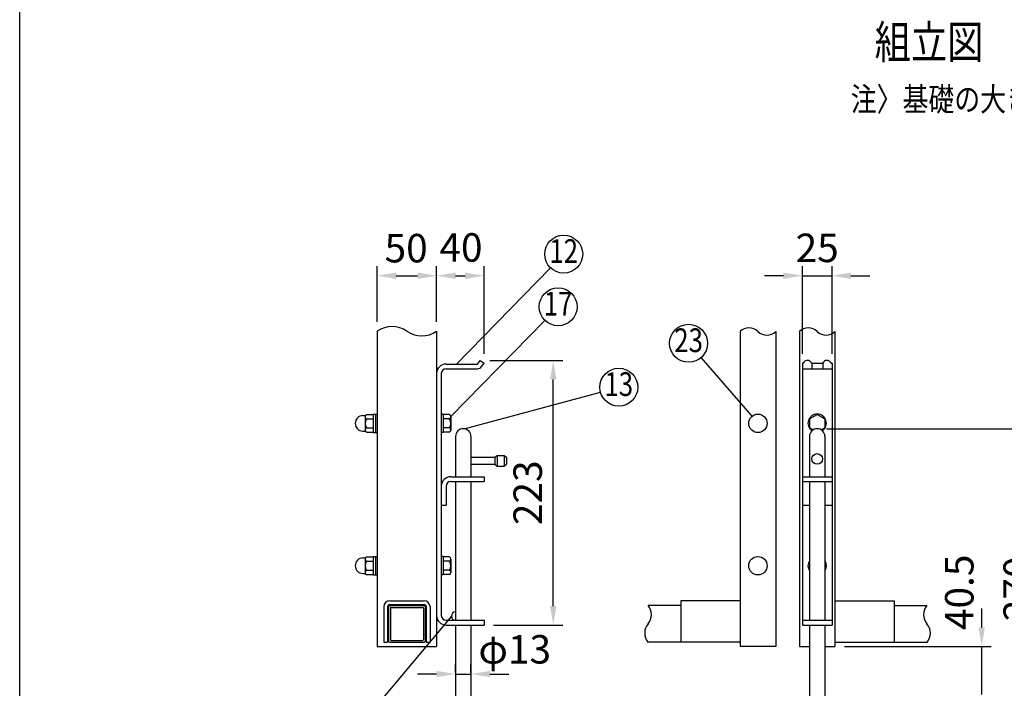
# Model space of a CAD drawing. Units: millimetres. Extents: x 84 to 7338, y 30 to 5268.
# Drawn here: x 84 to 2160, y 917 to 2326 of the extents above; entities that cross this region are included whole.
import ezdxf
from ezdxf.enums import TextEntityAlignment as Align

# ---------------------------------------------------------------- set-up
doc = ezdxf.new("R2010")
doc.units = ezdxf.units.MM
doc.header["$LTSCALE"] = 200
doc.header["$PDMODE"] = 33
doc.header["$PDSIZE"] = 5
for name, color, linetype in [('MOJI', 6, 'Continuous'), ('SJC', 1, 'Continuous'), ('SUNPOU', 4, 'Continuous'), ('WAKU', 5, 'Continuous')]:
    doc.layers.add(name, color=color, linetype=linetype)
doc.styles.add('EXT08', font='ROMANS.shx', dxfattribs={"width": 0.8, "bigfont": 'EXTFONT.shx'})
doc.styles.get("Standard").update_dxf_attribs({"font": 'arial.ttf'})
doc.dimstyles.new('SJC', dxfattribs={"dimtxt": 0.18, "dimasz": 0.18, "dimexe": 0.18, "dimexo": 0.0625, "dimgap": 0.09, "dimtad": 0, "dimtih": 1, "dimtoh": 1, "dimdec": 4, "dimzin": 0, "dimdsep": 46, "dimtxsty": 'Standard', "dimcen": 0.09, "dimadec": 0, "dimazin": 0, "dimtfac": 1, "dimtdec": 4, "dimtofl": 0, "dimtmove": 0, "dimatfit": 3, "dimfxl": 1, "dimtolj": 1, "dimtzin": 0, "dimarcsym": 0})

# ---------------------------------------------------------------- blocks, each defined once
blk = doc.blocks.new('*D23')
at = {"layer": 'DEFPOINTS', "color": 0}
for p in [(963, 1786.8), (838, 1669.7), (963, 1669.7)]:
    blk.add_point(p, dxfattribs=at)
at = {"layer": 'SUNPOU', "color": 0, "lineweight": -2}
for p, q in [((838, 1689.7), (838, 1806.8)), ((963, 1689.7), (963, 1806.8)), ((878, 1786.8), (923, 1786.8))]:
    blk.add_line(p, q, dxfattribs=at)
at = {"layer": 'SUNPOU', "color": 0}
for points in [[(878, 1793.5), (878, 1780.1), (838, 1786.8)], [(923, 1793.5), (923, 1780.1), (963, 1786.8)]]:
    blk.add_solid(points, dxfattribs=at)
at = {"layer": 'SUNPOU', "color": 0, "insert": (898.8, 1844.9), "char_height": 60, "attachment_point": 5, "style": 'EXT08'}
blk.add_mtext('\\A1;50', dxfattribs=at)
blk = doc.blocks.new('*D24')
at = {"layer": 'DEFPOINTS', "color": 0}
for p in [(963, 1786.8), (1063.1, 1786.8), (1063.1, 1602.5)]:
    blk.add_point(p, dxfattribs=at)
at = {"layer": 'SUNPOU', "color": 0, "lineweight": -2}
for p, q in [((1063.1, 1622.5), (1063.1, 1806.8)), ((1003, 1786.8), (1023.1, 1786.8))]:
    blk.add_line(p, q, dxfattribs=at)
at = {"layer": 'SUNPOU', "color": 0}
for points in [[(1003, 1793.5), (1003, 1780.1), (963, 1786.8)], [(1023.1, 1793.5), (1023.1, 1780.1), (1063.1, 1786.8)]]:
    blk.add_solid(points, dxfattribs=at)
at = {"layer": 'SUNPOU', "color": 0, "insert": (1014.4, 1846.4), "char_height": 60, "attachment_point": 5, "style": 'EXT08'}
blk.add_mtext('\\A1;40', dxfattribs=at)
blk = doc.blocks.new('*D26')
at = {"layer": 'DEFPOINTS', "color": 0}
for p in [(1054.9, 1608.3), (1209, 1608.3), (1063, 1050.8)]:
    blk.add_point(p, dxfattribs=at)
at = {"layer": 'SUNPOU', "color": 0, "lineweight": -2}
for p, q in [((1074.9, 1608.3), (1229, 1608.3)), ((1209, 1090.8), (1209, 1568.3)), ((1083, 1050.8), (1229, 1050.8))]:
    blk.add_line(p, q, dxfattribs=at)
at = {"layer": 'SUNPOU', "color": 0}
for points in [[(1202.3, 1568.3), (1215.6, 1568.3), (1209, 1608.3)], [(1202.3, 1090.8), (1215.6, 1090.8), (1209, 1050.8)]]:
    blk.add_solid(points, dxfattribs=at)
at = {"layer": 'SUNPOU', "color": 0, "insert": (1155, 1329.5), "char_height": 60, "attachment_point": 5, "rotation": 90, "style": 'EXT08'}
blk.add_mtext('\\A1;223', dxfattribs=at)
blk = doc.blocks.new('*D27')
at = {"layer": 'DEFPOINTS', "color": 0}
for p in [(1035.5, 947.5), (1003, 930.4), (1035.5, 930.4)]:
    blk.add_point(p, dxfattribs=at)
at = {"layer": 'SUNPOU', "color": 0, "lineweight": -2}
for p, q in [((1003, 950.4), (1003, 967.5)), ((1035.5, 950.4), (1035.5, 967.5)), ((963, 947.5), (923, 947.5)), ((1003, 947.5), (1035.5, 947.5)), ((1075.5, 947.5), (1115.5, 947.5))]:
    blk.add_line(p, q, dxfattribs=at)
at = {"layer": 'SUNPOU', "color": 0}
for points in [[(963, 954.2), (963, 940.9), (1003, 947.5)], [(1075.5, 954.2), (1075.5, 940.9), (1035.5, 947.5)]]:
    blk.add_solid(points, dxfattribs=at)
at = {"layer": 'SUNPOU', "color": 0, "insert": (1127.7, 999.6), "char_height": 60, "attachment_point": 5, "style": 'EXT08'}
blk.add_mtext('\\A1;φ13', dxfattribs=at)
blk = doc.blocks.new('*D29')
at = {"layer": 'DEFPOINTS', "color": 0}
for p in [(1802.6, 1005.8), (2111.9, 1005.8), (2111.9, 904.5)]:
    blk.add_point(p, dxfattribs=at)
at = {"layer": 'SUNPOU', "color": 0, "lineweight": -2}
for p, q in [((2111.9, 1045.8), (2111.9, 1085.8)), ((1822.6, 1005.8), (2131.9, 1005.8)), ((2111.9, 904.5), (2111.9, 1005.8)), ((2111.9, 864.5), (2111.9, 824.5))]:
    blk.add_line(p, q, dxfattribs=at)
at = {"layer": 'SUNPOU', "color": 0}
for points in [[(2105.3, 1045.8), (2118.6, 1045.8), (2111.9, 1005.8)], [(2105.3, 864.5), (2118.6, 864.5), (2111.9, 904.5)]]:
    blk.add_solid(points, dxfattribs=at)
at = {"layer": 'SUNPOU', "color": 0, "insert": (2064.6, 1119.7), "char_height": 60, "attachment_point": 5, "rotation": 90, "style": 'EXT08'}
blk.add_mtext('\\A1;40.5', dxfattribs=at)
blk = doc.blocks.new('*D30')
at = {"layer": 'DEFPOINTS', "color": 0}
for p in [(1765.1, 1464.5), (2241.7, 1464.5), (2111.9, 789.5)]:
    blk.add_point(p, dxfattribs=at)
at = {"layer": 'SUNPOU', "color": 0, "lineweight": -2}
for p, q in [((1785.1, 1464.5), (2261.7, 1464.5)), ((2241.7, 829.5), (2241.7, 1424.5)), ((2131.9, 789.5), (2261.7, 789.5))]:
    blk.add_line(p, q, dxfattribs=at)
at = {"layer": 'SUNPOU', "color": 0}
for points in [[(2235, 1424.5), (2248.4, 1424.5), (2241.7, 1464.5)], [(2235, 829.5), (2248.4, 829.5), (2241.7, 789.5)]]:
    blk.add_solid(points, dxfattribs=at)
at = {"layer": 'SUNPOU', "color": 0, "insert": (2187.7, 1127), "char_height": 60, "attachment_point": 5, "rotation": 90, "style": 'EXT08'}
blk.add_mtext('\\A1;270', dxfattribs=at)
blk = doc.blocks.new('*D38')
at = {"layer": 'DEFPOINTS', "color": 0}
for p in [(1796.4, 1786.8), (1733.9, 1602.5), (1796.4, 1602.5)]:
    blk.add_point(p, dxfattribs=at)
at = {"layer": 'SUNPOU', "color": 0, "lineweight": -2}
for p, q in [((1733.9, 1622.5), (1733.9, 1806.8)), ((1796.4, 1622.5), (1796.4, 1806.8)), ((1693.9, 1786.8), (1653.9, 1786.8)), ((1733.9, 1786.8), (1796.4, 1786.8)), ((1836.4, 1786.8), (1876.4, 1786.8))]:
    blk.add_line(p, q, dxfattribs=at)
at = {"layer": 'SUNPOU', "color": 0}
for points in [[(1693.9, 1793.5), (1693.9, 1780.1), (1733.9, 1786.8)], [(1836.4, 1793.5), (1836.4, 1780.1), (1796.4, 1786.8)]]:
    blk.add_solid(points, dxfattribs=at)
at = {"layer": 'SUNPOU', "color": 0, "insert": (1765.1, 1845.5), "char_height": 60, "attachment_point": 5, "style": 'EXT08'}
blk.add_mtext('\\A1;25', dxfattribs=at)

msp = doc.modelspace()

# ---------------------------------------------------------------- linework, layer by layer
at = {"layer": 'MOJI'}
for p, q in [((1004.904, 1600.776), (1202.958, 1803.644)), ((993.24, 1489.839), (1191.294, 1692.706)), ((1627.964, 1490.841), (1520.389, 1614.238)), ((1021.011, 1464.379), (1308.324, 1541.562)), ((994.24, 1069.526), (800.121, 837.787))]:
    msp.add_line(p, q, dxfattribs=at)
for centre in [(1230.901, 1832.266), (1219.237, 1721.328), (1494.104, 1644.389), (1346.954, 1551.94)]:
    msp.add_circle(centre, 40, dxfattribs=at)
at = {"layer": 'SJC'}
for p, q in [((837.99, 1669.7), (837.99, 1005.776)), ((962.99, 1669.7), (962.99, 1005.776)), ((1602.647, 1669.285), (1602.647, 1005.776)), ((1677.647, 1669.285), (1677.647, 1005.776)), ((1727.647, 1669.285), (1727.647, 1005.776)), ((1802.647, 1669.285), (1802.647, 1005.776)), ((962.99, 1580.776), (962.99, 1070.776)), ((837.99, 1102.026), (837.99, 1014.526)), ((864.24, 1102.026), (936.74, 1102.026)), ((1602.647, 1101.417), (1477.647, 1101.417)), ((1477.647, 1101.417), (1477.647, 1014.526)), ((1802.647, 1101.417), (1927.647, 1101.417)), ((1927.647, 1101.417), (1927.647, 1014.526)), ((851.74, 1089.526), (851.74, 1014.526)), ((859.74, 1089.526), (859.74, 1014.526)), ((864.24, 1094.026), (936.74, 1094.026)), ((941.24, 1089.526), (941.24, 1014.526)), ((949.24, 1089.526), (949.24, 1014.526)), ((1477.647, 1092.136), (1408.699, 1092.136)), ((1927.647, 1092.136), (1996.595, 1092.136)), ((837.99, 1005.776), (962.99, 1005.776)), ((851.74, 1014.526), (859.74, 1014.526)), ((941.24, 1014.526), (949.24, 1014.526)), ((1477.647, 1014.636), (1408.208, 1014.636)), ((1602.647, 1014.526), (1477.647, 1014.526)), ((1677.647, 1005.776), (1602.647, 1005.776)), ((1727.647, 1005.776), (1748.897, 1005.776)), ((1781.397, 1005.776), (1802.647, 1005.776)), ((1802.647, 1014.526), (1927.647, 1014.526)), ((1927.647, 1014.636), (1997.085, 1014.636))]:
    msp.add_line(p, q, dxfattribs=at)
for centre, radius, start, end in [((869.24, 1624.592), 54.875, 55.286244, 124.713756), ((931.74, 1714.807), 54.875, 235.286244, 304.713756), ((1621.397, 1650.024), 26.88, 45.769619, 134.230381), ((1658.897, 1688.545), 26.88, 225.769619, 314.230381), ((1746.397, 1650.024), 26.88, 45.769619, 134.230381), ((1783.897, 1688.545), 26.88, 225.769619, 314.230381), ((864.24, 1089.526), 12.5, 90, 180), ((936.74, 1089.526), 12.5, 360, 90), ((864.24, 1089.526), 4.5, 90, 180), ((933.74, 1086.526), 1.5, 0, 90), ((936.74, 1089.526), 4.5, 360, 90), ((936.74, 1089.526), 2.5, 0, 90), ((1385.186, 1072.61), 30.564, 320.291474, 39.708526), ((2020.108, 1072.61), 30.564, 140.291474, 219.708526), ((1432.212, 1033.557), 30.564, 140.291474, 218.246956), ((1973.082, 1033.557), 30.564, 321.753044, 39.708526)]:
    msp.add_arc(centre, radius, start, end, dxfattribs=at)
at = {"layer": 'SUNPOU'}
for p, q in [((982.99, 1600.776), (1048.914, 1600.776)), ((1049.931, 1601.299), (1054.949, 1608.32)), ((1054.949, 1608.32), (1063.084, 1602.504)), ((1057.991, 1595.38), (1063.084, 1602.504)), ((1733.897, 1602.504), (1733.897, 1050.776)), ((1735.46, 1602.504), (1733.897, 1602.504)), ((1753.584, 1602.504), (1776.71, 1602.504)), ((1753.584, 1602.504), (1753.584, 1590.776)), ((1776.71, 1602.504), (1776.71, 1590.776)), ((1794.834, 1602.504), (1796.397, 1602.504)), ((1796.397, 1602.504), (1796.397, 1050.776)), ((972.99, 1580.776), (972.99, 1070.776)), ((982.99, 1590.776), (1049.043, 1590.776)), ((982.99, 1590.776), (1049.043, 1590.776)), ((1733.897, 1590.776), (1796.397, 1590.776)), ((815.446, 1494.526), (828.99, 1494.526)), ((828.99, 1495.026), (828.99, 1456.526)), ((828.99, 1495.026), (833.99, 1495.026)), ((833.99, 1495.151), (833.99, 1456.401)), ((833.99, 1495.151), (837.99, 1495.151)), ((976.99, 1495.151), (972.99, 1495.151)), ((976.99, 1495.151), (976.99, 1456.401)), ((990.534, 1494.526), (976.99, 1494.526)), ((1748.897, 1485.13), (1765.147, 1494.526)), ((1765.147, 1494.526), (1781.397, 1485.13)), ((807.74, 1492.026), (808.99, 1492.026)), ((807.74, 1492.026), (812.496, 1492.026)), ((812.74, 1489.839), (812.74, 1461.714)), ((815.446, 1485.151), (828.99, 1485.151)), ((990.534, 1485.151), (976.99, 1485.151)), ((993.24, 1489.839), (993.24, 1461.714)), ((1748.897, 1485.13), (1748.897, 1466.422)), ((1781.397, 1485.13), (1781.397, 1466.422)), ((807.74, 1459.526), (812.496, 1459.526)), ((807.74, 1459.526), (808.99, 1459.526)), ((815.446, 1466.401), (828.99, 1466.401)), ((815.446, 1457.026), (828.99, 1457.026)), ((828.99, 1456.526), (833.99, 1456.526)), ((833.99, 1456.401), (837.99, 1456.401)), ((976.99, 1456.401), (972.99, 1456.401)), ((990.534, 1466.401), (976.99, 1466.401)), ((990.534, 1457.026), (976.99, 1457.026)), ((1756.534, 1462.006), (1748.897, 1466.422)), ((1781.397, 1466.422), (1773.759, 1462.006)), ((1002.99, 1448.226), (1002.99, 1363.276)), ((1035.49, 1448.226), (1035.49, 1363.276)), ((1748.897, 1448.226), (1748.897, 1363.276)), ((1781.397, 1448.226), (1781.397, 1363.276)), ((1035.49, 1404.476), (1085.49, 1404.476)), ((1085.49, 1404.476), (1090.49, 1408.226)), ((1085.49, 1404.476), (1085.49, 1389.476)), ((1090.49, 1408.226), (1105.49, 1408.226)), ((1090.49, 1408.226), (1090.49, 1385.726)), ((1105.49, 1408.226), (1105.49, 1385.726)), ((1105.49, 1408.226), (1110.49, 1404.476)), ((1110.49, 1404.476), (1110.49, 1389.476)), ((1035.49, 1389.476), (1085.49, 1389.476)), ((1085.49, 1389.476), (1090.49, 1385.726)), ((1090.49, 1385.726), (1105.49, 1385.726)), ((1105.49, 1385.726), (1110.49, 1389.476)), ((992.99, 1363.276), (1062.99, 1363.276)), ((992.99, 1353.276), (1062.99, 1353.276)), ((1002.99, 1353.276), (1002.99, 1060.776)), ((1035.49, 1353.276), (1035.49, 1060.776)), ((1062.99, 1363.276), (1062.99, 1353.276)), ((1733.897, 1363.276), (1796.397, 1363.276)), ((1733.897, 1353.276), (1796.397, 1353.276)), ((1748.897, 1353.276), (1748.897, 1060.776)), ((1781.397, 1353.276), (1781.397, 1060.776)), ((982.99, 1343.276), (982.99, 1303.276)), ((972.99, 1303.276), (982.99, 1303.276)), ((1733.897, 1303.276), (1748.897, 1303.276)), ((1781.397, 1303.276), (1796.397, 1303.276)), ((807.74, 1192.026), (808.99, 1192.026)), ((807.74, 1192.026), (812.496, 1192.026)), ((812.74, 1189.839), (812.74, 1161.714)), ((815.446, 1194.526), (828.99, 1194.526)), ((815.446, 1185.151), (828.99, 1185.151)), ((828.99, 1195.026), (828.99, 1156.526)), ((828.99, 1195.026), (833.99, 1195.026)), ((833.99, 1195.151), (833.99, 1156.401)), ((833.99, 1195.151), (837.99, 1195.151)), ((976.99, 1195.151), (972.99, 1195.151)), ((976.99, 1195.151), (976.99, 1156.401)), ((990.534, 1194.526), (976.99, 1194.526)), ((990.534, 1185.151), (976.99, 1185.151)), ((993.24, 1189.839), (993.24, 1161.714)), ((815.446, 1166.401), (828.99, 1166.401)), ((990.534, 1166.401), (976.99, 1166.401)), ((807.74, 1159.526), (812.496, 1159.526)), ((807.74, 1159.526), (808.99, 1159.526)), ((815.446, 1157.026), (828.99, 1157.026)), ((828.99, 1156.526), (833.99, 1156.526)), ((833.99, 1156.401), (837.99, 1156.401)), ((976.99, 1156.401), (972.99, 1156.401)), ((990.534, 1157.026), (976.99, 1157.026)), ((861.74, 1089.526), (861.74, 1017.026)), ((864.24, 1092.026), (936.74, 1092.026)), ((865.74, 1086.526), (865.74, 1020.026)), ((867.24, 1088.026), (933.74, 1088.026)), ((935.24, 1086.526), (935.24, 1020.026)), ((939.24, 1089.526), (939.24, 1017.026)), ((982.99, 1060.776), (1062.99, 1060.776)), ((1062.99, 1060.776), (1062.99, 1050.776)), ((1733.897, 1060.776), (1796.397, 1060.776)), ((982.99, 1050.776), (1062.99, 1050.776)), ((1002.99, 1050.776), (1002.99, 794.476)), ((1035.49, 1050.776), (1035.49, 794.476)), ((1733.897, 1050.776), (1796.397, 1050.776)), ((1748.897, 1050.776), (1748.897, 794.476)), ((1781.397, 1050.776), (1781.397, 794.476)), ((867.24, 1018.526), (933.74, 1018.526)), ((864.24, 1014.526), (936.74, 1014.526))]:
    msp.add_line(p, q, dxfattribs=at)
for centre, radius in [((1640.147, 1475.776), 19.375), ((1765.147, 1400.776), 11.25), ((1640.147, 1175.776), 19.375)]:
    msp.add_circle(centre, radius, dxfattribs=at)
for centre, radius, start, end in [((982.99, 1580.776), 20, 90, 180), ((1048.914, 1602.026), 1.25, 270, 324.443274), ((1744.522, 1598.276), 10, 25.013438, 154.986562), ((1785.772, 1598.276), 10, 25.013438, 154.986562), ((982.99, 1580.776), 10, 90, 180), ((1049.043, 1601.776), 11, 270, 324.443274), ((818.153, 1489.839), 5.413, 120, 240), ((987.827, 1489.839), 5.413, 300, 60), ((1765.147, 1475.776), 19.375, 305.387884, 234.612116), ((807.74, 1475.776), 16.25, 90, 270), ((812.496, 1493.276), 1.25, 270, 315), ((830.331, 1475.776), 17.591, 147.795772, 212.204228), ((975.649, 1475.776), 17.591, 327.795772, 32.204228), ((812.496, 1458.276), 1.25, 45, 90), ((818.153, 1461.714), 5.413, 120, 240), ((987.827, 1461.714), 5.413, 300, 60), ((1019.24, 1448.226), 16.25, 0, 180), ((1765.147, 1448.226), 16.25, 0, 180), ((992.99, 1343.276), 20, 90, 180), ((992.99, 1343.276), 10, 90, 180), ((807.74, 1175.776), 16.25, 90, 270), ((812.496, 1193.276), 1.25, 270, 315), ((818.153, 1189.839), 5.413, 120, 240), ((830.331, 1175.776), 17.591, 147.795772, 212.204228), ((987.827, 1189.839), 5.413, 300, 60), ((975.649, 1175.776), 17.591, 327.795772, 32.204228), ((1765.147, 1175.776), 19.375, 147.004115, 212.995885), ((1765.147, 1175.776), 19.375, 327.004115, 32.995885), ((818.153, 1161.714), 5.413, 120, 240), ((987.827, 1161.714), 5.413, 300, 60), ((812.496, 1158.276), 1.25, 45, 90), ((864.24, 1089.526), 2.5, 90, 180), ((867.24, 1086.526), 1.5, 90, 180), ((982.99, 1070.776), 20, 180, 270), ((982.99, 1070.776), 10, 180, 270), ((1002.99, 1069.526), 8.75, 90, 270), ((864.24, 1017.026), 2.5, 180, 270), ((867.24, 1020.026), 1.5, 180, 270), ((933.74, 1020.026), 1.5, 270, 0), ((936.74, 1017.026), 2.5, 270, 0)]:
    msp.add_arc(centre, radius, start, end, dxfattribs=at)
at = {"layer": 'WAKU'}
msp.add_line((84.335, 273.939), (84.335, 5268.169), dxfattribs=at)

# ---------------------------------------------------------------- texts
at = {"layer": 'MOJI', "style": 'EXT08', "width": 0.8}
for s, height, p in [('組立図', 70, (1886.387, 2244.345)), ('注〉基礎の大きさは参考寸法です。', 50, (1835.845, 2133.717))]:
    msp.add_text(s, height=height, dxfattribs=at).set_placement(p)
for s, p in [('12', (1230.901, 1832.266)), ('17', (1219.237, 1721.328)), ('23', (1494.104, 1644.389)), ('13', (1346.954, 1551.94))]:
    msp.add_text(s, height=50, dxfattribs=at).set_placement(p, align=Align.MIDDLE)

# ---------------------------------------------------------------- dimensions: what is measured, and where the dimension line sits
at = {"layer": 'SUNPOU'}
for base, p1, p2, text, override, picture, middle in [((962.99, 1786.81), (837.99, 1669.7), (962.99, 1669.7), '50', {"dimscale": 20, "dimtxt": 3, "dimasz": 2, "dimexe": 1, "dimexo": 1, "dimgap": 0, "dimtad": 0, "dimtih": 0, "dimtoh": 0, "dimdec": 2, "dimlfac": 0.4, "dimzin": 8, "dimtxsty": 'EXT08', "dimtofl": 1, "dimtmove": 2, "dimtvp": 1}, '*D23', (898.825, 1844.859)), ((1063.084, 1786.81), (962.99, 1786.81), (1063.084, 1602.504), '40', {"dimscale": 20, "dimtxt": 3, "dimasz": 2, "dimexe": 1, "dimexo": 1, "dimgap": 0, "dimtad": 0, "dimtih": 0, "dimtoh": 0, "dimdec": 2, "dimlfac": 0.4, "dimzin": 8, "dimtxsty": 'EXT08', "dimtofl": 1, "dimtmove": 2, "dimtvp": 1}, '*D24', (1014.381, 1846.358)), ((1796.397, 1786.81), (1733.897, 1602.504), (1796.397, 1602.504), '25', {"dimscale": 20, "dimtxt": 3, "dimasz": 2, "dimexe": 1, "dimexo": 1, "dimgap": 1.2, "dimtad": 1, "dimtih": 0, "dimtoh": 0, "dimdec": 2, "dimlfac": 0.4, "dimzin": 8, "dimtxsty": 'EXT08', "dimtofl": 1, "dimtmove": 2}, '*D38', (1765.147, 1845.537)), ((1035.49, 947.547), (1002.99, 930.391), (1035.49, 930.391), 'φ13', {"dimscale": 20, "dimtxt": 3, "dimasz": 2, "dimexe": 1, "dimexo": 1, "dimgap": 1.2, "dimtad": 1, "dimtih": 0, "dimtoh": 0, "dimdec": 2, "dimlfac": 0.4, "dimzin": 8, "dimtxsty": 'EXT08', "dimtofl": 1, "dimtmove": 2}, '*D27', (1127.736, 999.559))]:
    dim = msp.add_linear_dim(base=base, p1=p1, p2=p2, text=text, dimstyle='SJC', override=override, dxfattribs=at)
    dim.commit()
    dim.dimension.update_dxf_attribs({"geometry": picture, "text_midpoint": middle, "dimtype": 160})
for base, p1, p2, text, picture, middle in [((1208.971, 1608.32), (1062.99, 1050.776), (1054.949, 1608.32), '223', '*D26', (1154.971, 1329.548)), ((2241.7, 1464.476), (2111.937, 789.476), (1765.147, 1464.476), '270', '*D30', (2187.7, 1126.976))]:
    dim = msp.add_linear_dim(base=base, p1=p1, p2=p2, angle=90, text=text, dimstyle='SJC', override={"dimscale": 20, "dimtxt": 3, "dimasz": 2, "dimexe": 1, "dimexo": 1, "dimgap": 1.2, "dimtad": 1, "dimtih": 0, "dimtoh": 0, "dimdec": 2, "dimlfac": 0.4, "dimzin": 8, "dimtxsty": 'EXT08', "dimtofl": 1, "dimtmove": 2}, dxfattribs=at)
    dim.commit()
    dim.dimension.update_dxf_attribs({"geometry": picture, "text_midpoint": middle})
dim = msp.add_linear_dim(base=(2111.937, 1005.776), p1=(2111.937, 904.526), p2=(1802.647, 1005.776), angle=90, text='40.5', dimstyle='SJC', override={"dimscale": 20, "dimtxt": 3, "dimasz": 2, "dimexe": 1, "dimexo": 1, "dimgap": 1.2, "dimtad": 1, "dimtih": 0, "dimtoh": 0, "dimdec": 2, "dimlfac": 0.4, "dimzin": 8, "dimtxsty": 'EXT08', "dimtofl": 1, "dimtmove": 2}, dxfattribs=at)
dim.commit()
dim.dimension.update_dxf_attribs({"geometry": '*D29', "text_midpoint": (2064.582, 1119.708), "dimtype": 160})

doc.saveas('drawing.dxf')
